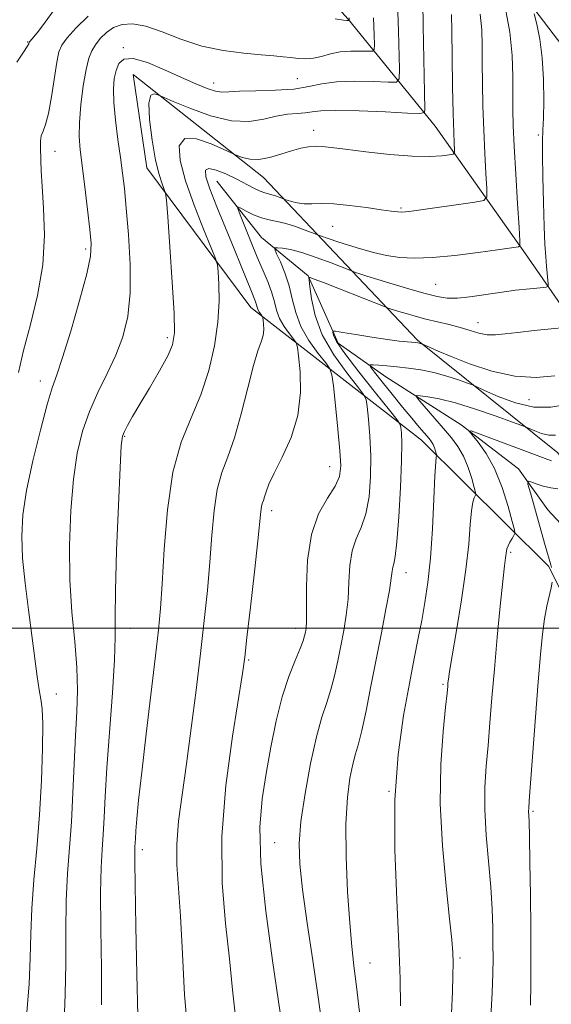
# Model space of a CAD drawing. Extents: x 2079800 to 2082700, y 342300 to 345200.
# Drawn here: x 2081816 to 2081978, y 342886 to 343185 of the extents above; entities that cross this region are included whole.
import ezdxf

# ---------------------------------------------------------------- set-up
doc = ezdxf.new("R2010")
doc.units = 0
doc.header["$MEASUREMENT"] = 0
doc.linetypes.add('rvrstm', pattern=[117.1, 50, -3.9, 0.5, -3.9, 0.5, -3.9, 0.5, -3.9, 50])
for name, color, linetype, lineweight in [('32000', 7, 'Continuous', 0), ('DTM HARD BREAKLINE', 7, 'Continuous', 0), ('DTM SPOT ELEVATION', 2, 'Continuous', 13), ('INDEX CONTOUR', 41, 'Continuous', 13), ('INTERMEDIATE CONTOUR', 44, 'Continuous', 0), ('STREAM - RIVER SINGLE LINE', 142, 'rvrstm', 0)]:
    doc.layers.add(name, color=color, linetype=linetype, lineweight=lineweight)

msp = doc.modelspace()

# ---------------------------------------------------------------- linework, layer by layer
at = {"layer": '32000', "flags": 128}
msp.add_lwpolyline([(2080000, 343000), (2082500, 343000)], dxfattribs=at)
at = {"layer": 'DTM HARD BREAKLINE'}
for points in [[(2081824.923, 343369.267, 1298.095), (2081846.414, 343302.39, 1294.141), (2081867.313, 343254.267, 1290.399), (2081885.554, 343218.625, 1288.316), (2081916.044, 343184.759, 1284.091), (2081942.444, 343152.247, 1277.209), (2081969.899, 343113.59, 1271.685), (2081992.04, 343081.609, 1266.343), (2082009.403, 343055.113, 1261.544), (2082013.97, 343049.503, 1260.492), (2082025.354, 343016.958, 1256.175)], [(2081902.18, 343326.888, 1289.011), (2081909.952, 343311.977, 1286.705), (2081932.393, 343272.716, 1283.113), (2081946.264, 343245.133, 1276.926), (2081957.644, 343208.286, 1272.127), (2081958.073, 343206.83, 1272.247), (2081988.427, 343167.045, 1267.297), (2082006.276, 343129.853, 1262.649), (2082021.153, 343093.794, 1257.277), (2082039.92, 343066.49, 1254.168), (2082050.876, 343056.685, 1253.172), (2082052.869, 343053.829, 1253.021), (2082054.127, 343049.636, 1252.266), (2082054.049, 343041.584, 1251.663), (2082045.37, 343000.84, 1247.47), (2082042.614, 342978.084, 1245.102)], [(2082090.436, 342893.222, 1239.497), (2082080.63, 342898.91, 1240), (2082047.08, 342934.16, 1244.35), (2082037.91, 342948.28, 1244.45), (2082003.44, 342966.32, 1251.64), (2081976.89, 343018.8, 1258.31), (2081938.27, 343057.05, 1264.79), (2081886.49, 343097.27, 1274.7), (2081854.94, 343139.61, 1278.74), (2081850.76, 343167.91, 1278.74), (2081890.35, 343136.74, 1275.2), (2081937.12, 343087.39, 1266.2), (2081979.76, 343053.2, 1260.74), (2082013.36, 343007.84, 1253.05), (2082028.04, 342994.69, 1249.01), (2082042.523, 342978.058, 1245.111)]]:
    msp.add_polyline3d(points, dxfattribs=at)
at = {"layer": 'DTM SPOT ELEVATION'}
for p in [(2081818.77, 343177.81, 1286.09), (2081847.77, 343176.05, 1280.14), (2081900.6, 343166.69, 1281.1), (2081875.16, 343165.36, 1280.64), (2081905.58, 343150.96, 1276.52), (2081973.77, 343149.56, 1270.32), (2081827.061, 343144.64, 1283.285), (2081932.09, 343127.46, 1274.19), (2081911.31, 343121.91, 1273.12), (2081836.307, 343115.05, 1282.349), (2081942.58, 343104.34, 1271), (2081955.47, 343092.63, 1268.62), (2081861.185, 343088.086, 1278.394), (2081822.58, 343074.97, 1282.58), (2081970.93, 343069.28, 1265.27), (2081848.2, 343058.15, 1277.86), (2081910.476, 343049.038, 1270.787), (2081892.85, 343035.65, 1271.53), (2081965.4, 343023.05, 1259.77), (2081933.569, 343016.882, 1265.353), (2081850, 343000, 1277.27), (2081900, 343000, 1270.57), (2081885.85, 342990.37, 1271.81), (2081944.856, 342982.949, 1262.214), (2081827.43, 342980.08, 1281.26), (2081928.49, 342950.52, 1264), (2081972.147, 342944.454, 1257.807), (2081893.771, 342934.94, 1268.981), (2081853.55, 342932.77, 1275.53), (2081922.717, 342898.439, 1265.19), (2081950, 342900, 1261.75)]:
    msp.add_point(p, dxfattribs=at)
at = {"layer": 'INDEX CONTOUR'}
for points in [[(2081829.764, 342880.703, 1280), (2081830.154, 342888.921, 1280), (2081830.286, 342898.275, 1280), (2081830.2991, 342908.038, 1280), (2081830.422, 342917.336, 1280), (2081830.822, 342925.573, 1280), (2081831.9911, 342941.26, 1280), (2081832.471, 342950.048, 1280), (2081833.245, 342967.452, 1280), (2081833.623, 342974.646, 1280), (2081833.836, 342981.233, 1280), (2081833.669, 342988.09, 1280), (2081833.012, 342995.93, 1280), (2081832.162, 343004.819, 1280), (2081831.518, 343014.659, 1280), (2081831.398, 343025.2181, 1280), (2081831.791, 343035.716, 1280), (2081832.606, 343045.24, 1280), (2081833.7819, 343053.131, 1280), (2081835.374, 343059.7491, 1280), (2081837.47, 343065.705, 1280), (2081840.079, 343071.506, 1280), (2081842.893, 343077.228, 1280), (2081845.527, 343082.838, 1280), (2081847.647, 343088.416, 1280), (2081849.118, 343094.491, 1280), (2081849.857, 343101.705, 1280), (2081849.846, 343110.357, 1280), (2081849.342, 343119.3799, 1280), (2081848.672, 343127.364, 1280), (2081848.086, 343133.335, 1280), (2081847.539, 343138.0629, 1280), (2081846.912, 343142.752, 1280), (2081846.141, 343148.264, 1280), (2081845.389, 343154.098, 1280), (2081844.875, 343159.408, 1280), (2081844.765, 343163.552, 1280), (2081845.024, 343166.6911, 1280), (2081845.56, 343169.187, 1280), (2081846.391, 343171.269, 1280), (2081847.943, 343172.621, 1280), (2081850.749, 343172.795, 1280), (2081855.0991, 343171.537, 1280), (2081860.312, 343169.371, 1280), (2081865.463, 343167.017, 1280), (2081869.795, 343165.08, 1280), (2081873.208, 343163.696, 1280), (2081875.769, 343162.886, 1280), (2081877.695, 343162.626, 1280), (2081879.799, 343162.7131, 1280), (2081883.047, 343162.9, 1280), (2081888.044, 343163.0101, 1280), (2081893.952, 343163.162, 1280), (2081899.577, 343163.544, 1280), (2081904.082, 343164.265, 1280), (2081908.073, 343165.095, 1280), (2081912.515, 343165.721, 1280), (2081918.004, 343165.918, 1280), (2081923.646, 343165.811, 1280), (2081928.18, 343165.609, 1280), (2081930.68, 343165.637, 1280), (2081931.576, 343166.66, 1280), (2081931.6381, 343169.555, 1280), (2081931.345, 343181.132, 1280), (2081931.171, 343186.986, 1280)], [(2081895.981, 342879.561, 1270), (2081894.912, 342886.799, 1270), (2081893.065, 342899.152, 1270), (2081891.02, 342914.178, 1270), (2081889.558, 342928.509, 1270), (2081889.263, 342939.601, 1270), (2081889.928, 342948.205, 1270), (2081891.153, 342955.893, 1270), (2081892.604, 342963.869, 1270), (2081894.231, 342971.853, 1270), (2081896.053, 342979.192, 1270), (2081898.0361, 342985.346, 1270), (2081899.933, 342990.213, 1270), (2081901.446, 342993.8, 1270), (2081902.364, 342996.185, 1270), (2081902.827, 342997.7171, 1270), (2081903.063, 342998.817, 1270), (2081903.255, 342999.995, 1270), (2081903.399, 343002.133, 1270), (2081903.444, 343006.203, 1270), (2081903.429, 343012.757, 1270), (2081903.745, 343020.665, 1270), (2081904.872, 343028.372, 1270), (2081907.072, 343034.635, 1270), (2081909.741, 343039.445, 1270), (2081912.057, 343043.102, 1270), (2081913.378, 343046.043, 1270), (2081913.79, 343049.245, 1270), (2081913.56, 343053.822, 1270), (2081912.95, 343060.39, 1270), (2081912.204, 343067.577, 1270), (2081911.56, 343073.511, 1270), (2081911.1321, 343076.8901, 1270), (2081910.526, 343078.689, 1270), (2081909.222, 343080.449, 1270), (2081906.915, 343083.363, 1270), (2081904.155, 343087.235, 1270), (2081901.706, 343091.517, 1270), (2081900.119, 343095.759, 1270), (2081899.0961, 343099.879, 1270), (2081898.129, 343103.891, 1270), (2081896.85, 343107.74, 1270), (2081895.467, 343111.101, 1270), (2081894.331, 343113.581, 1270), (2081893.7421, 343114.922, 1270), (2081893.803, 343115.395, 1270), (2081894.566, 343115.408, 1270), (2081896.096, 343115.262, 1270), (2081898.513, 343114.847, 1270), (2081901.949, 343113.949, 1270), (2081906.345, 343112.471, 1270), (2081910.873, 343110.778, 1270), (2081916.56, 343108.549, 1270), (2081917.542, 343108.176, 1270), (2081918.302, 343107.913, 1270), (2081919.5861, 343107.484, 1270), (2081921.761, 343106.781, 1270), (2081925.1, 343105.737, 1270), (2081929.676, 343104.345, 1270), (2081934.767, 343102.837, 1270), (2081939.452, 343101.5, 1270), (2081943.083, 343100.576, 1270), (2081946.104, 343100.108, 1270), (2081949.232, 343100.093, 1270), (2081953.0249, 343100.494, 1270), (2081962.1241, 343101.865, 1270), (2081966.893, 343102.477, 1270), (2081971.18, 343102.946, 1270), (2081974.397, 343103.263, 1270), (2081976.143, 343103.467, 1270), (2081976.763, 343103.779, 1270), (2081976.788, 343104.464, 1270), (2081976.276, 343109.852, 1270), (2081976.04, 343112.648, 1270), (2081975.794, 343116.444, 1270), (2081975.551, 343121.855, 1270), (2081975.329, 343129.1109, 1270), (2081975.159, 343136.9011, 1270), (2081975.072, 343143.53, 1270), (2081975.09, 343147.864, 1270), (2081975.185, 343151.014, 1270), (2081975.317, 343154.653, 1270), (2081975.426, 343159.999, 1270), (2081975.375, 343166.463, 1270), (2081975.008, 343173.001, 1270), (2081974.2429, 343178.708, 1270), (2081973.305, 343183.238, 1270), (2081972.496, 343186.384, 1270)], [(2081959.419, 342882, 1260), (2081959.777, 342889.465, 1260), (2081959.975, 342895.227, 1260), (2081960.042, 342899.816, 1260), (2081960.029, 342904.154, 1260), (2081959.961, 342909.037, 1260), (2081959.766, 342914.7479, 1260), (2081959.346, 342921.445, 1260), (2081957.965, 342937.221, 1260), (2081957.524, 342944.958, 1260), (2081957.56, 342951.815, 1260), (2081957.957, 342958.126, 1260), (2081958.518, 342964.442, 1260), (2081959.093, 342971.263, 1260), (2081959.71, 342978.885, 1260), (2081960.443, 342987.556, 1260), (2081961.328, 342997.224, 1260), (2081962.241, 343006.639, 1260), (2081963.019, 343014.252, 1260), (2081963.538, 343018.95, 1260), (2081963.837, 343021.352, 1260), (2081964.1, 343023.33, 1260), (2081964.259, 343024.1099, 1260), (2081964.589, 343025, 1260), (2081965.156, 343026.088, 1260), (2081965.815, 343027.195, 1260), (2081966.374, 343028.081, 1260), (2081966.6509, 343028.703, 1260), (2081966.516, 343029.815, 1260), (2081965.855, 343032.37, 1260), (2081964.588, 343036.958, 1260), (2081962.779, 343042.714, 1260), (2081960.529, 343048.411, 1260), (2081957.9961, 343053.034, 1260), (2081955.563, 343056.429, 1260), (2081953.671, 343058.656, 1260), (2081952.779, 343059.771, 1260), (2081953.411, 343059.823, 1260), (2081956.11, 343058.8551, 1260), (2081975.86, 343051.458, 1260), (2081977.823, 343050.747, 1260)]]:
    msp.add_polyline3d(points, dxfattribs=at)
at = {"layer": 'INTERMEDIATE CONTOUR'}
for points in [[(2081815.41, 343171.639, 1286), (2081817.447, 343174.676, 1286), (2081818.607, 343176.442, 1286), (2081819.057, 343177.256, 1286), (2081819.1949, 343177.703, 1286), (2081819.367, 343177.944, 1286), (2081820.625, 343179.415, 1286), (2081821.992, 343181.101, 1286), (2081824.046, 343183.786, 1286), (2081826.794, 343187.569, 1286)], [(2081841.164, 342885.727, 1278), (2081841.101, 342896.6459, 1278), (2081840.947, 342908.8, 1278), (2081840.879, 342919.681, 1278), (2081841.023, 342927.442, 1278), (2081841.314, 342932.8821, 1278), (2081841.637, 342937.461, 1278), (2081841.9201, 342942.527, 1278), (2081842.26, 342948.977, 1278), (2081842.799, 342957.596, 1278), (2081844.467, 342980.346, 1278), (2081845.098, 342990.361, 1278), (2081845.311, 342997.275, 1278), (2081845.306, 343003.254, 1278), (2081845.38, 343011.3591, 1278), (2081845.747, 343023.5289, 1278), (2081846.29, 343037.203, 1278), (2081846.808, 343048.698, 1278), (2081847.168, 343055.31, 1278), (2081847.521, 343058.243, 1278), (2081848.085, 343059.681, 1278), (2081849.064, 343061.477, 1278), (2081850.597, 343064.166, 1278), (2081852.81, 343067.953, 1278), (2081855.6961, 343072.844, 1278), (2081858.728, 343078.044, 1278), (2081861.25, 343082.561, 1278), (2081862.752, 343085.9, 1278), (2081863.325, 343089.559, 1278), (2081863.21, 343095.532, 1278), (2081862.649, 343104.98, 1278), (2081861.905, 343115.718, 1278), (2081861.246, 343124.723, 1278), (2081860.857, 343129.786, 1278), (2081860.589, 343131.948, 1278), (2081860.215, 343133.061, 1278), (2081859.558, 343134.732, 1278), (2081858.655, 343137.584, 1278), (2081857.594, 343141.992, 1278), (2081856.506, 343147.997, 1278), (2081855.692, 343154.2911, 1278), (2081855.494, 343159.232, 1278), (2081856.112, 343161.632, 1278), (2081857.184, 343162.12, 1278), (2081858.206, 343161.783, 1278), (2081858.935, 343161.448, 1278), (2081860.165, 343160.919, 1278), (2081862.952, 343159.74, 1278), (2081867.958, 343157.686, 1278), (2081874.283, 343155.438, 1278), (2081880.636, 343153.902, 1278), (2081885.993, 343153.716, 1278), (2081890.404, 343154.434, 1278), (2081894.185, 343155.341, 1278), (2081897.585, 343155.878, 1278), (2081900.568, 343156.123, 1278), (2081903.027, 343156.312, 1278), (2081905.083, 343156.6121, 1278), (2081907.761, 343156.916, 1278), (2081912.314, 343157.049, 1278), (2081919.413, 343156.8959, 1278), (2081927.419, 343156.571, 1278), (2081934.112, 343156.2481, 1278), (2081937.839, 343156.112, 1278), (2081939.204, 343156.392, 1278), (2081939.377, 343157.329, 1278), (2081939.263, 343162.469, 1278), (2081938.868, 343182.733, 1278), (2081938.697, 343189.847, 1278)], [(2081881.927, 342881.207, 1272), (2081880.906, 342890.256, 1272), (2081880.037, 342899.731, 1272), (2081878.841, 342910.466, 1272), (2081877.807, 342922.767, 1272), (2081877.668, 342936.805, 1272), (2081878.889, 342952.308, 1272), (2081880.877, 342967.225, 1272), (2081883.938, 342986.28, 1272), (2081884.63, 342991.216, 1272), (2081885.325, 342997.163, 1272), (2081886.368, 343006.396, 1272), (2081887.564, 343017.113, 1272), (2081888.584, 343026.492, 1272), (2081889.489, 343035.428, 1272), (2081889.694, 343036.876, 1272), (2081889.965, 343037.8511, 1272), (2081890.309, 343038.763, 1272), (2081890.695, 343039.845, 1272), (2081891.155, 343041.352, 1272), (2081891.988, 343043.634, 1272), (2081893.558, 343047.062, 1272), (2081896.024, 343051.881, 1272), (2081898.72, 343057.8271, 1272), (2081900.778, 343064.5089, 1272), (2081901.571, 343071.447, 1272), (2081901.449, 343077.788, 1272), (2081901.0049, 343082.592, 1272), (2081900.679, 343085.258, 1272), (2081900.302, 343086.558, 1272), (2081899.549, 343087.607, 1272), (2081898.224, 343089.281, 1272), (2081896.638, 343091.505, 1272), (2081895.231, 343093.965, 1272), (2081894.308, 343096.426, 1272), (2081893.6429, 343098.958, 1272), (2081892.877, 343101.711, 1272), (2081891.726, 343104.826, 1272), (2081890.206, 343108.416, 1272), (2081888.41, 343112.586, 1272), (2081886.467, 343117.283, 1272), (2081884.6429, 343121.822, 1272), (2081883.242, 343125.362, 1272), (2081882.524, 343127.278, 1272), (2081882.577, 343127.808, 1272), (2081883.4489, 343127.407, 1272), (2081885.121, 343126.504, 1272), (2081887.322, 343125.425, 1272), (2081889.715, 343124.4689, 1272), (2081892.056, 343123.8399, 1272), (2081894.452, 343123.3581, 1272), (2081897.101, 343122.743, 1272), (2081900.078, 343121.813, 1272), (2081902.965, 343120.765, 1272), (2081906.511, 343119.381, 1272), (2081907.334, 343119.077, 1272), (2081910.259, 343118.09, 1272), (2081912.893, 343117.221, 1272), (2081916.126, 343116.185, 1272), (2081919.785, 343115.067, 1272), (2081923.696, 343113.985, 1272), (2081927.683, 343113.07, 1272), (2081931.696, 343112.442, 1272), (2081936.176, 343112.187, 1272), (2081941.69, 343112.3849, 1272), (2081948.48, 343113.053, 1272), (2081955.497, 343113.953, 1272), (2081961.367, 343114.786, 1272), (2081967.802, 343115.718, 1272), (2081968.162, 343115.984, 1272), (2081968.205, 343117.491, 1272), (2081967.966, 343121.531, 1272), (2081967.503, 343128.818, 1272), (2081966.952, 343137.754, 1272), (2081966.472, 343146.164, 1272), (2081966.184, 343152.444, 1272), (2081966.065, 343157.275, 1272), (2081966.059, 343161.91, 1272), (2081966.0701, 343167.366, 1272), (2081965.8559, 343173.722, 1272), (2081965.137, 343180.822, 1272), (2081963.7651, 343188.349, 1272)], [(2081815.969, 343077.548, 1284), (2081817.49, 343084.192, 1284), (2081819.5589, 343092.07, 1284), (2081821.715, 343100.922, 1284), (2081823.289, 343110.177, 1284), (2081823.806, 343119.242, 1284), (2081823.577, 343127.448, 1284), (2081823.109, 343134.11, 1284), (2081822.807, 343138.766, 1284), (2081822.676, 343141.869, 1284), (2081822.577, 343146.021, 1284), (2081822.623, 343147.754, 1284), (2081822.869, 343149.298, 1284), (2081823.392, 343150.78, 1284), (2081824.135, 343152.82, 1284), (2081825.01, 343156.159, 1284), (2081825.928, 343161.181, 1284), (2081827.562, 343171.711, 1284), (2081828.205, 343174.823, 1284), (2081829.105, 343176.887, 1284), (2081830.722, 343179.046, 1284), (2081833.412, 343182.116, 1284), (2081837.121, 343185.618, 1284)], [(2081818.504, 342883.442, 1282), (2081819.1439, 342892.115, 1282), (2081819.471, 342899.904, 1282), (2081819.65, 342907.276, 1282), (2081819.966, 342914.99, 1282), (2081820.618, 342923.642, 1282), (2081821.469, 342933.173, 1282), (2081822.291, 342943.365, 1282), (2081822.896, 342953.8191, 1282), (2081823.239, 342963.438, 1282), (2081823.309, 342970.945, 1282), (2081823.111, 342975.5539, 1282), (2081822.71, 342978.44, 1282), (2081822.183, 342981.267, 1282), (2081821.587, 342985.392, 1282), (2081820.015, 342997.764, 1282), (2081818.967, 343005.562, 1282), (2081817.938, 343013.654, 1282), (2081817.175, 343021.251, 1282), (2081816.9059, 343027.882, 1282), (2081817.274, 343034.351, 1282), (2081818.405, 343041.782, 1282), (2081820.313, 343050.809, 1282), (2081822.574, 343060.103, 1282), (2081824.653, 343067.842, 1282), (2081826.195, 343072.8961, 1282), (2081827.569, 343076.885, 1282), (2081829.324, 343082.121, 1282), (2081831.799, 343090.1361, 1282), (2081834.488, 343099.37, 1282), (2081836.675, 343107.482, 1282), (2081837.812, 343112.8481, 1282), (2081838.035, 343116.687, 1282), (2081837.647, 343120.931, 1282), (2081836.929, 343126.952, 1282), (2081836.079, 343133.872, 1282), (2081834.672, 343145.087, 1282), (2081834.365, 343149.088, 1282), (2081834.4271, 343153.399, 1282), (2081834.891, 343158.789, 1282), (2081835.626, 343164.526, 1282), (2081836.458, 343169.504, 1282), (2081837.27, 343172.918, 1282), (2081838.162, 343175.168, 1282), (2081839.287, 343176.953, 1282), (2081840.772, 343178.813, 1282), (2081842.629, 343180.641, 1282), (2081844.841, 343182.169, 1282), (2081847.434, 343183.142, 1282), (2081850.603, 343183.356, 1282), (2081854.583, 343182.616, 1282), (2081859.531, 343180.871, 1282), (2081865.277, 343178.636, 1282), (2081871.574, 343176.568, 1282), (2081878.109, 343175.175, 1282), (2081884.325, 343174.369, 1282), (2081889.602, 343173.913, 1282), (2081893.507, 343173.599, 1282), (2081896.3629, 343173.343, 1282), (2081898.68, 343173.09, 1282), (2081900.894, 343172.825, 1282), (2081903.139, 343172.685, 1282), (2081905.4781, 343172.85, 1282), (2081907.97, 343173.417, 1282), (2081910.675, 343174.162, 1282), (2081913.655, 343174.784, 1282), (2081916.872, 343175.057, 1282), (2081919.908, 343175.0649, 1282), (2081922.247, 343174.971, 1282), (2081923.525, 343174.986, 1282), (2081923.983, 343175.508, 1282), (2081924.0139, 343176.988, 1282), (2081923.928, 343179.941, 1282), (2081923.699, 343185.161, 1282)], [(2081852.174, 342882.533, 1276), (2081851.9161, 342895.017, 1276), (2081851.596, 342909.562, 1276), (2081851.335, 342922.026, 1276), (2081851.225, 342929.311, 1276), (2081851.229, 342932.4859, 1276), (2081851.283, 342933.663, 1276), (2081851.427, 342936.153, 1276), (2081851.588, 342938.5039, 1276), (2081851.8841, 342942.16, 1276), (2081852.429, 342947.846, 1276), (2081853.352, 342956.355, 1276), (2081854.704, 342967.921, 1276), (2081857.571, 342991.643, 1276), (2081858.496, 342999.53, 1276), (2081859.106, 343005.9409, 1276), (2081859.597, 343013.475, 1276), (2081860.184, 343023.937, 1276), (2081861.159, 343035.941, 1276), (2081862.832, 343047.307, 1276), (2081865.37, 343056.408, 1276), (2081868.374, 343063.85, 1276), (2081871.303, 343070.794, 1276), (2081873.6991, 343078.127, 1276), (2081875.439, 343085.63, 1276), (2081876.484, 343092.807, 1276), (2081876.851, 343099.188, 1276), (2081876.774, 343104.397, 1276), (2081876.546, 343108.085, 1276), (2081876.33, 343110.227, 1276), (2081875.793, 343112.114, 1276), (2081874.472, 343115.361, 1276), (2081872.11, 343121.077, 1276), (2081869.252, 343128.331, 1276), (2081866.648, 343135.683, 1276), (2081864.993, 343141.863, 1276), (2081864.769, 343146.2841, 1276), (2081866.405, 343148.527, 1276), (2081870.019, 343148.441, 1276), (2081874.476, 343146.945, 1276), (2081878.331, 343145.223, 1276), (2081880.534, 343144.193, 1276), (2081881.621, 343143.697, 1276), (2081882.522, 343143.312, 1276), (2081884.002, 343142.744, 1276), (2081886.155, 343142.234, 1276), (2081888.908, 343142.1561, 1276), (2081892.144, 343142.756, 1276), (2081895.562, 343143.773, 1276), (2081898.816, 343144.816, 1276), (2081901.6339, 343145.5721, 1276), (2081904.045, 343146.014, 1276), (2081906.15, 343146.19, 1276), (2081908.18, 343146.1369, 1276), (2081910.88, 343145.842, 1276), (2081915.123, 343145.283, 1276), (2081921.402, 343144.486, 1276), (2081928.676, 343143.676, 1276), (2081935.523, 343143.131, 1276), (2081940.798, 343143.04, 1276), (2081944.464, 343143.255, 1276), (2081946.76, 343143.542, 1276), (2081947.948, 343143.763, 1276), (2081948.365, 343144.172, 1276), (2081948.368, 343145.118, 1276), (2081948.257, 343147.006, 1276), (2081948.108, 343150.455, 1276), (2081947.94, 343156.141, 1276), (2081947.772, 343164.283, 1276), (2081947.625, 343173.282, 1276), (2081947.523, 343181.087, 1276), (2081947.468, 343186.177, 1276)], [(2081867.316, 342877.361, 1274), (2081866.338, 342888.784, 1274), (2081865.704, 342901.271, 1274), (2081865.1621, 342912.663, 1274), (2081864.069, 342928.22, 1274), (2081864.0029, 342934.519, 1274), (2081864.56, 342941.463, 1274), (2081865.615, 342949.499, 1274), (2081866.959, 342958.8921, 1274), (2081868.406, 342969.699, 1274), (2081869.846, 342981.154, 1274), (2081871.188, 342992.283, 1274), (2081872.355, 343002.335, 1274), (2081873.325, 343011.448, 1274), (2081874.09, 343019.983, 1274), (2081874.686, 343028.166, 1274), (2081875.3241, 343035.685, 1274), (2081876.263, 343042.091, 1274), (2081877.687, 343047.217, 1274), (2081879.497, 343052.0099, 1274), (2081881.5241, 343057.695, 1274), (2081883.6, 343065.025, 1274), (2081885.575, 343072.873, 1274), (2081887.302, 343079.635, 1274), (2081888.659, 343084.134, 1274), (2081889.623, 343086.873, 1274), (2081890.194, 343088.777, 1274), (2081890.4, 343090.575, 1274), (2081890.368, 343092.219, 1274), (2081890.253, 343093.464, 1274), (2081890.169, 343094.156, 1274), (2081890.071, 343094.493, 1274), (2081889.876, 343094.765, 1274), (2081889.532, 343095.199, 1274), (2081889.121, 343095.775, 1274), (2081888.756, 343096.413, 1274), (2081888.517, 343097.0509, 1274), (2081888.345, 343097.708, 1274), (2081888.146, 343098.421, 1274), (2081887.828, 343099.279, 1274), (2081886.458, 343102.584, 1274), (2081883.556, 343109.793, 1274), (2081881.401, 343115.096, 1274), (2081878.812, 343121.395, 1274), (2081876.2021, 343127.809, 1274), (2081874.075, 343133.272, 1274), (2081872.866, 343136.946, 1274), (2081872.737, 343138.912, 1274), (2081873.778, 343139.479, 1274), (2081875.979, 343138.97, 1274), (2081878.91, 343137.7631, 1274), (2081882.04, 343136.249, 1274), (2081887.365, 343133.511, 1274), (2081889.323, 343132.574, 1274), (2081890.756, 343132.032, 1274), (2081891.859, 343131.738, 1274), (2081892.882, 343131.491, 1274), (2081893.998, 343131.143, 1274), (2081895.081, 343130.749, 1274), (2081896.4271, 343130.225, 1274), (2081896.851, 343130.0721, 1274), (2081897.562, 343129.831, 1274), (2081898.837, 343129.4241, 1274), (2081900.602, 343128.99, 1274), (2081902.697, 343128.721, 1274), (2081905.048, 343128.732, 1274), (2081907.927, 343128.826, 1274), (2081911.692, 343128.729, 1274), (2081916.482, 343128.253, 1274), (2081921.574, 343127.56, 1274), (2081926.024, 343126.902, 1274), (2081929.121, 343126.475, 1274), (2081931.086, 343126.265, 1274), (2081932.37, 343126.202, 1274), (2081933.491, 343126.246, 1274), (2081935.244, 343126.455, 1274), (2081954.487, 343129.227, 1274), (2081957.227, 343129.754, 1274), (2081958.181, 343130.817, 1274), (2081958.167, 343133.325, 1274), (2081957.88, 343137.912, 1274), (2081957.53, 343144.104, 1274), (2081957.206, 343151.152, 1274), (2081956.978, 343158.363, 1274), (2081956.845, 343165.279, 1274), (2081956.791, 343171.498, 1274), (2081956.767, 343176.78, 1274), (2081956.6041, 343181.513, 1274), (2081956.101, 343186.245, 1274)], [(2081912.1279, 343184.792, 1284), (2081914.669, 343184.4291, 1284), (2081915.682, 343184.318, 1284), (2081916.37, 343184.334, 1284), (2081916.391, 343184.421, 1284), (2081916.356, 343185.14, 1284)], [(2081907.935, 342880.809, 1268), (2081906.828, 342888.797, 1268), (2081905.316, 342899.179, 1268), (2081903.647, 342910.506, 1268), (2081902.219, 342920.711, 1268), (2081901.3689, 342928.375, 1268), (2081901.192, 342934.668, 1268), (2081901.725, 342941.41, 1268), (2081902.944, 342949.847, 1268), (2081904.602, 342958.936, 1268), (2081906.393, 342967.062, 1268), (2081908.061, 342973.049, 1268), (2081909.546, 342977.48, 1268), (2081910.838, 342981.377, 1268), (2081911.938, 342985.562, 1268), (2081912.905, 342990.052, 1268), (2081913.811, 342994.664, 1268), (2081914.6951, 342999.268, 1268), (2081915.468, 343003.943, 1268), (2081916.011, 343008.8241, 1268), (2081916.283, 343013.947, 1268), (2081916.566, 343018.964, 1268), (2081917.223, 343023.427, 1268), (2081918.482, 343027.099, 1268), (2081920.041, 343030.572, 1268), (2081921.465, 343034.645, 1268), (2081922.406, 343039.888, 1268), (2081922.857, 343045.9571, 1268), (2081922.898, 343052.278, 1268), (2081922.626, 343058.284, 1268), (2081922.205, 343063.433, 1268), (2081921.814, 343067.192, 1268), (2081921.495, 343069.342, 1268), (2081920.738, 343070.9231, 1268), (2081918.895, 343073.291, 1268), (2081915.607, 343077.443, 1268), (2081911.674, 343082.941, 1268), (2081908.189, 343088.99, 1268), (2081905.984, 343094.836, 1268), (2081904.87, 343099.8859, 1268), (2081904.401, 343103.589, 1268), (2081904.197, 343105.591, 1268), (2081904.151, 343106.324, 1268), (2081904.224, 343106.4151, 1268), (2081904.516, 343106.334, 1268), (2081905.684, 343105.913, 1268), (2081908.526, 343104.8249, 1268), (2081913.426, 343102.911, 1268), (2081927.755, 343097.272, 1268), (2081928.2061, 343097.112, 1268), (2081928.814, 343096.908, 1268), (2081929.845, 343096.575, 1268), (2081931.427, 343096.081, 1268), (2081933.647, 343095.4099, 1268), (2081936.425, 343094.618, 1268), (2081939.641, 343093.774, 1268), (2081946.72, 343092.082, 1268), (2081950.096, 343091.201, 1268), (2081953.087, 343090.295, 1268), (2081955.762, 343089.511, 1268), (2081958.254, 343089.0251, 1268), (2081960.752, 343088.965, 1268), (2081963.684, 343089.244, 1268), (2081967.536, 343089.726, 1268), (2081972.512, 343090.279, 1268), (2081977.694, 343090.805, 1268), (2081981.881, 343091.212, 1268)], [(2081919.4549, 342883.485, 1266), (2081918.57, 342891.32, 1266), (2081917.818, 342897.579, 1266), (2081917.147, 342903.456, 1266), (2081916.509, 342910.596, 1266), (2081915.895, 342920.071, 1266), (2081915.457, 342930.685, 1266), (2081915.383, 342940.67, 1266), (2081915.799, 342948.6149, 1266), (2081916.556, 342954.532, 1266), (2081917.442, 342958.791, 1266), (2081918.297, 342961.896, 1266), (2081919.186, 342964.891, 1266), (2081920.229, 342968.9551, 1266), (2081921.512, 342974.94, 1266), (2081922.984, 342982.387, 1266), (2081924.559, 342990.512, 1266), (2081926.1341, 342998.54, 1266), (2081927.537, 343005.754, 1266), (2081928.577, 343011.446, 1266), (2081929.136, 343015.138, 1266), (2081929.387, 343017.2621, 1266), (2081929.574, 343018.482, 1266), (2081929.891, 343019.563, 1266), (2081930.34, 343021.699, 1266), (2081930.874, 343026.187, 1266), (2081931.434, 343033.734, 1266), (2081931.924, 343042.67, 1266), (2081932.236, 343050.734, 1266), (2081932.3019, 343056.177, 1266), (2081932.205, 343059.289, 1266), (2081932.067, 343060.873, 1266), (2081931.858, 343061.793, 1266), (2081930.951, 343063.157, 1266), (2081928.568, 343066.133, 1266), (2081924.3111, 343071.407, 1266), (2081919.2889, 343077.73, 1266), (2081914.994, 343083.367, 1266), (2081912.544, 343086.9879, 1266), (2081911.584, 343088.877, 1266), (2081911.388, 343089.717, 1266), (2081911.463, 343090.08, 1266), (2081912.253, 343090.085, 1266), (2081914.436, 343089.735, 1266), (2081918.387, 343089.071, 1266), (2081923.27, 343088.273, 1266), (2081927.947, 343087.559, 1266), (2081931.51, 343087.095, 1266), (2081933.974, 343086.845, 1266), (2081936.581, 343086.637, 1266), (2081937.175, 343086.569, 1266), (2081937.57, 343086.493, 1266), (2081937.93, 343086.394, 1266), (2081938.662, 343086.141, 1266), (2081938.957, 343086.01, 1266), (2081940.975, 343085.086, 1266), (2081943.385, 343084.04, 1266), (2081947.301, 343082.415, 1266), (2081952.943, 343080.209, 1266), (2081959.677, 343077.984, 1266), (2081966.655, 343076.439, 1266), (2081973.13, 343076.075, 1266), (2081978.769, 343076.59, 1266)], [(2081931.945, 342885.455, 1264), (2081931.813, 342893.638, 1264), (2081931.468, 342904.133, 1264), (2081930.794, 342917.591, 1264), (2081930.202, 342932.7669, 1264), (2081930.231, 342947.942, 1264), (2081931.243, 342961.655, 1264), (2081932.895, 342973.4659, 1264), (2081934.666, 342983.192, 1264), (2081936.143, 342990.809, 1264), (2081937.341, 342996.932, 1264), (2081938.381, 343002.332, 1264), (2081939.358, 343007.758, 1264), (2081940.253, 343013.855, 1264), (2081941.018, 343021.244, 1264), (2081941.6181, 343030.132, 1264), (2081942.07, 343039.086, 1264), (2081942.403, 343046.26, 1264), (2081942.643, 343050.313, 1264), (2081942.805, 343051.922, 1264), (2081942.905, 343052.272, 1264), (2081942.951, 343052.375, 1264), (2081942.929, 343052.558, 1264), (2081942.819, 343052.98, 1264), (2081942.609, 343053.738, 1264), (2081942.301, 343054.698, 1264), (2081941.904, 343055.667, 1264), (2081941.395, 343056.5341, 1264), (2081940.628, 343057.517, 1264), (2081937.6561, 343060.973, 1264), (2081935.341, 343063.709, 1264), (2081932.546, 343067.087, 1264), (2081929.4161, 343070.957, 1264), (2081926.414, 343074.7191, 1264), (2081924.082, 343077.662, 1264), (2081922.853, 343079.274, 1264), (2081922.727, 343079.846, 1264), (2081923.597, 343079.868, 1264), (2081925.346, 343079.746, 1264), (2081927.824, 343079.553, 1264), (2081930.874, 343079.276, 1264), (2081934.345, 343078.893, 1264), (2081938.114, 343078.335, 1264), (2081942.068, 343077.521, 1264), (2081946.031, 343076.432, 1264), (2081949.583, 343075.283, 1264), (2081952.245, 343074.349, 1264), (2081953.81, 343073.777, 1264), (2081955.168, 343073.204, 1264), (2081957.485, 343072.14, 1264), (2081961.5779, 343070.315, 1264), (2081966.878, 343068.346, 1264), (2081972.471, 343067.072, 1264), (2081977.629, 343067.069, 1264), (2081982.376, 343067.865, 1264)], [(2081947.476, 342883.209, 1262), (2081947.736, 342889.685, 1262), (2081947.8689, 342894.691, 1262), (2081947.897, 342898.497, 1262), (2081947.817, 342901.614, 1262), (2081947.513, 342905.491, 1262), (2081946.8409, 342911.817, 1262), (2081945.7621, 342921.703, 1262), (2081944.659, 342933.96, 1262), (2081944.024, 342946.823, 1262), (2081944.19, 342958.698, 1262), (2081944.867, 342968.675, 1262), (2081945.608, 342976.014, 1262), (2081946.064, 342980.2949, 1262), (2081946.271, 342982.366, 1262), (2081946.363, 342983.394, 1262), (2081946.485, 342984.537, 1262), (2081946.831, 342986.907, 1262), (2081947.607, 342991.606, 1262), (2081948.914, 342999.258, 1262), (2081950.446, 343008.584, 1262), (2081951.791, 343017.8269, 1262), (2081952.647, 343025.531, 1262), (2081953.138, 343031.448, 1262), (2081953.496, 343035.63, 1262), (2081953.899, 343038.2, 1262), (2081954.31, 343039.5591, 1262), (2081954.64, 343040.177, 1262), (2081954.801, 343040.539, 1262), (2081954.722, 343041.187, 1262), (2081954.337, 343042.6751, 1262), (2081953.594, 343045.353, 1262), (2081952.506, 343048.7439, 1262), (2081951.103, 343052.167, 1262), (2081949.403, 343055.114, 1262), (2081947.3871, 343057.782, 1262), (2081945.022, 343060.541, 1262), (2081937.795, 343068.905, 1262), (2081936.761, 343070.172, 1262), (2081936.7941, 343070.589, 1262), (2081937.925, 343070.515, 1262), (2081940.196, 343070.21, 1262), (2081943.715, 343069.548, 1262), (2081948.603, 343068.307, 1262), (2081954.735, 343066.3989, 1262), (2081960.988, 343064.268, 1262), (2081965.994, 343062.493, 1262), (2081968.802, 343061.485, 1262), (2081970.139, 343060.973, 1262), (2081972.7331, 343059.815, 1262), (2081974.781, 343059.054, 1262), (2081976.943, 343058.561, 1262), (2081979.06, 343058.551, 1262)], [(2081977.779, 343018.416, 1258), (2081977.554, 343019.178, 1258), (2081975.897, 343025.094, 1258), (2081971.383, 343041.012, 1258), (2081970.659, 343043.706, 1258), (2081970.699, 343044.5811, 1258), (2081971.538, 343044.384, 1258), (2081973.1481, 343043.781, 1258), (2081975.262, 343043.093, 1258), (2081977.551, 343042.558, 1258), (2081979.759, 343042.312, 1258)], [(2081971.414, 342885.6219, 1258), (2081971.512, 342892.2, 1258), (2081971.536, 342899.9091, 1258), (2081971.49, 342908.902, 1258), (2081971.384, 342919.024, 1258), (2081971.246, 342928.876, 1258), (2081971.104, 342936.75, 1258), (2081970.986, 342941.423, 1258), (2081970.86, 342944.498, 1258), (2081970.881, 342945.348, 1258), (2081971.041, 342947.63, 1258), (2081972.9151, 342973.028, 1258), (2081973.735, 342983.697, 1258), (2081974.435, 342992.012, 1258), (2081975.062, 342998.161, 1258), (2081975.707, 343002.859, 1258), (2081976.422, 343006.7039, 1258), (2081977.663, 343012.243, 1258), (2081977.97, 343013.982, 1258)]]:
    msp.add_polyline3d(points, dxfattribs=at)
at = {"layer": 'STREAM - RIVER SINGLE LINE'}
msp.add_polyline3d([(2081876.215, 343135.619, 1273.028), (2081889.755, 343118.525, 1270.684), (2081903.924, 343106.84, 1268.05), (2081913.04, 343086.436, 1265.527), (2081927.533, 343076.259, 1263.128), (2081950.41, 343061.689, 1260.163), (2081967.804, 343048.35, 1258.577), (2081976.708, 343035.865, 1256.509), (2081993.576, 343017.631, 1251.559)], dxfattribs=at)

doc.saveas('drawing.dxf')
